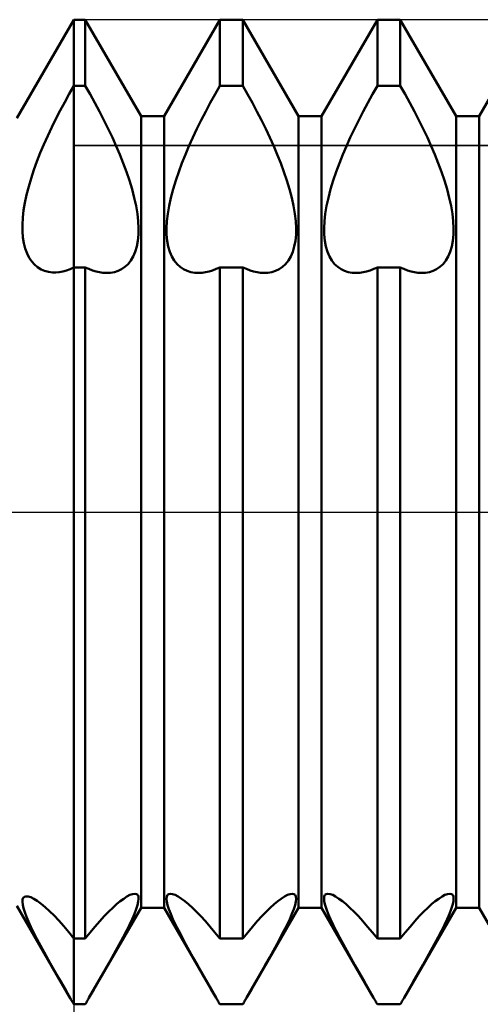
# Model space of a CAD drawing. Units: millimetres. Extents: x -26 to 103, y -37 to 53.
# Drawn here: x 65 to 67, y -2 to 2 of the extents above; entities that cross this region are included whole.
import ezdxf

# ---------------------------------------------------------------- set-up
doc = ezdxf.new("R2010")
doc.units = ezdxf.units.MM
doc.header["$LTSCALE"] = 5.35
doc.linetypes.add('LONGDASH_DASH', pattern=[0.85, 0.4, -0.2, 0.05, -0.2])
for name, color, linetype in [('1', 4, 'CONTINUOUS'), ('2', 7, 'CONTINUOUS'), ('4', 2, 'LONGDASH_DASH'), ('CUT', 1, 'CONTINUOUS'), ('NOCUT', 7, 'CONTINUOUS'), ('SK4', 2, 'LONGDASH_DASH')]:
    doc.layers.add(name, color=color, linetype=linetype)

msp = doc.modelspace()

# ---------------------------------------------------------------- linework, layer by layer
at = {"layer": '1', "color": 4, "linetype": 'CONTINUOUS', "lineweight": 50}
for p, q in [((64.7113, 2), (65, 2.5)), ((65, 2.5), (65.0584, 2.5)), ((65, -2.5), (65, 2.5)), ((65.3416, 2.0095), (65.0584, 2.5)), ((65.0584, 2.1636), (65.0584, 2.5)), ((65.4584, 2.0095), (65.7416, 2.5)), ((65.7416, 2.5), (65.8584, 2.5)), ((65.7416, 2.1636), (65.7416, 2.5)), ((66.1416, 2.0095), (65.8584, 2.5)), ((65.8584, 2.1636), (65.8584, 2.5)), ((66.2584, 2.0095), (66.5416, 2.5)), ((66.5416, 2.5), (66.6584, 2.5)), ((66.5416, 2.1636), (66.5416, 2.5)), ((66.9416, 2.0095), (66.6584, 2.5)), ((66.6584, 2.1636), (66.6584, 2.5)), ((67.0584, 2.0095), (67.3416, 2.5)), ((64.9766, 2.1229), (65, 2.1636)), ((65, 2.1636), (65.0584, 2.1636)), ((65.0827, 2.1212), (65.0584, 2.1636)), ((65.7173, 2.1212), (65.7416, 2.1636)), ((65.7416, 2.1636), (65.8584, 2.1636)), ((65.8828, 2.1212), (65.8584, 2.1636)), ((66.5172, 2.1212), (66.5416, 2.1636)), ((66.5416, 2.1636), (66.6584, 2.1636)), ((66.6827, 2.1212), (66.6584, 2.1636)), ((64.9536, 2.0814), (64.9766, 2.1229)), ((65.1068, 2.0779), (65.0827, 2.1212)), ((65.6932, 2.0779), (65.7173, 2.1212)), ((65.9068, 2.0779), (65.8828, 2.1212)), ((66.4932, 2.0779), (66.5172, 2.1212)), ((66.7068, 2.0779), (66.6827, 2.1212)), ((64.9311, 2.0393), (64.9536, 2.0814)), ((65.1302, 2.0341), (65.1068, 2.0779)), ((65.6698, 2.0341), (65.6932, 2.0779)), ((65.9302, 2.0341), (65.9068, 2.0779)), ((66.4698, 2.0341), (66.4932, 2.0779)), ((66.7302, 2.0341), (66.7068, 2.0779)), ((64.9092, 1.9967), (64.9311, 2.0393)), ((65.153, 1.9899), (65.1302, 2.0341)), ((65.3416, 2.0095), (65.4584, 2.0095)), ((65.3416, -2.0095), (65.3416, 2.0095)), ((65.4584, -2.0095), (65.4584, 2.0095)), ((65.647, 1.9899), (65.6698, 2.0341)), ((65.953, 1.9899), (65.9302, 2.0341)), ((66.1416, 2.0095), (66.2584, 2.0095)), ((66.1416, -2.0095), (66.1416, 2.0095)), ((66.2584, -2.0095), (66.2584, 2.0095)), ((66.447, 1.9899), (66.4698, 2.0341)), ((66.753, 1.9899), (66.7302, 2.0341)), ((66.9416, 2.0095), (67.0584, 2.0095)), ((66.9416, -2.0095), (66.9416, 2.0095)), ((67.0584, -2.0095), (67.0584, 2.0095)), ((64.8675, 1.9101), (64.8879, 1.9536)), ((64.8879, 1.9536), (64.9092, 1.9967)), ((65.1749, 1.9456), (65.153, 1.9899)), ((65.6251, 1.9456), (65.647, 1.9899)), ((65.9749, 1.9456), (65.953, 1.9899)), ((66.4251, 1.9456), (66.447, 1.9899)), ((66.7749, 1.9456), (66.753, 1.9899)), ((64.8481, 1.8666), (64.8675, 1.9101)), ((65.1957, 1.9017), (65.1749, 1.9456)), ((65.2152, 1.8583), (65.1957, 1.9017)), ((65.5848, 1.8583), (65.6043, 1.9017)), ((65.6043, 1.9017), (65.6251, 1.9456)), ((65.9957, 1.9017), (65.9749, 1.9456)), ((66.0152, 1.8583), (65.9957, 1.9017)), ((66.3848, 1.8583), (66.4043, 1.9017)), ((66.4043, 1.9017), (66.4251, 1.9456)), ((66.7957, 1.9017), (66.7749, 1.9456)), ((66.8152, 1.8583), (66.7957, 1.9017)), ((64.8298, 1.8231), (64.8481, 1.8666)), ((65.2335, 1.8156), (65.2152, 1.8583)), ((65.5665, 1.8156), (65.5848, 1.8583)), ((66.0335, 1.8156), (66.0152, 1.8583)), ((66.3665, 1.8156), (66.3848, 1.8583)), ((66.8335, 1.8156), (66.8152, 1.8583)), ((64.8129, 1.7798), (64.8298, 1.8231)), ((65.2509, 1.772), (65.2335, 1.8156)), ((65.5491, 1.772), (65.5665, 1.8156)), ((66.0509, 1.772), (66.0335, 1.8156)), ((66.3491, 1.772), (66.3665, 1.8156)), ((66.8509, 1.772), (66.8335, 1.8156)), ((64.7973, 1.7368), (64.8129, 1.7798)), ((65.2674, 1.7278), (65.2509, 1.772)), ((65.5326, 1.7278), (65.5491, 1.772)), ((66.0674, 1.7278), (66.0509, 1.772)), ((66.3326, 1.7278), (66.3491, 1.772)), ((66.8674, 1.7278), (66.8509, 1.772)), ((64.7832, 1.6942), (64.7973, 1.7368)), ((65.2825, 1.6833), (65.2674, 1.7278)), ((65.5175, 1.6833), (65.5326, 1.7278)), ((66.0825, 1.6833), (66.0674, 1.7278)), ((66.3175, 1.6833), (66.3326, 1.7278)), ((66.8825, 1.6833), (66.8674, 1.7278)), ((64.7603, 1.6109), (64.7708, 1.6521)), ((64.7708, 1.6521), (64.7832, 1.6942)), ((65.2958, 1.6393), (65.2825, 1.6833)), ((65.5041, 1.6393), (65.5175, 1.6833)), ((66.0958, 1.6393), (66.0825, 1.6833)), ((66.3042, 1.6393), (66.3175, 1.6833)), ((66.8958, 1.6393), (66.8825, 1.6833)), ((64.7517, 1.5708), (64.7603, 1.6109)), ((65.3072, 1.5962), (65.2958, 1.6393)), ((65.4928, 1.5962), (65.5041, 1.6393)), ((66.1072, 1.5962), (66.0958, 1.6393)), ((66.2928, 1.5962), (66.3042, 1.6393)), ((66.9072, 1.5962), (66.8958, 1.6393)), ((64.7453, 1.532), (64.7517, 1.5708)), ((65.3162, 1.5544), (65.3072, 1.5962)), ((65.3229, 1.5145), (65.3162, 1.5544)), ((65.4771, 1.5145), (65.4838, 1.5544)), ((65.4838, 1.5544), (65.4928, 1.5962)), ((66.1162, 1.5544), (66.1072, 1.5962)), ((66.1229, 1.5145), (66.1162, 1.5544)), ((66.2771, 1.5145), (66.2838, 1.5544)), ((66.2838, 1.5544), (66.2928, 1.5962)), ((66.9162, 1.5544), (66.9072, 1.5962)), ((66.9229, 1.5145), (66.9162, 1.5544)), ((64.7411, 1.4947), (64.7453, 1.532)), ((65.3272, 1.4766), (65.3229, 1.5145)), ((65.4728, 1.4766), (65.4771, 1.5145)), ((66.1272, 1.4766), (66.1229, 1.5145)), ((66.2728, 1.4766), (66.2771, 1.5145)), ((66.9272, 1.4766), (66.9229, 1.5145)), ((64.7391, 1.459), (64.7411, 1.4947)), ((64.7393, 1.4254), (64.7391, 1.459)), ((65.3291, 1.4414), (65.3272, 1.4766)), ((65.4709, 1.4414), (65.4728, 1.4766)), ((66.1291, 1.4414), (66.1272, 1.4766)), ((66.2709, 1.4414), (66.2728, 1.4766)), ((66.9291, 1.4414), (66.9272, 1.4766)), ((64.7419, 1.3938), (64.7393, 1.4254)), ((65.3255, 1.3775), (65.3285, 1.4086)), ((65.3285, 1.4086), (65.3291, 1.4414)), ((65.4715, 1.4086), (65.4709, 1.4414)), ((65.4745, 1.3775), (65.4715, 1.4086)), ((66.1255, 1.3775), (66.1285, 1.4086)), ((66.1285, 1.4086), (66.1291, 1.4414)), ((66.2715, 1.4086), (66.2709, 1.4414)), ((66.2746, 1.3775), (66.2715, 1.4086)), ((66.9255, 1.3775), (66.9285, 1.4086)), ((66.9285, 1.4086), (66.9291, 1.4414)), ((64.7467, 1.3645), (64.7419, 1.3938)), ((64.7536, 1.3376), (64.7467, 1.3645)), ((65.32, 1.3484), (65.3255, 1.3775)), ((65.48, 1.3484), (65.4745, 1.3775)), ((66.12, 1.3484), (66.1255, 1.3775)), ((66.28, 1.3484), (66.2746, 1.3775)), ((66.92, 1.3484), (66.9255, 1.3775)), ((64.7625, 1.3133), (64.7536, 1.3376)), ((64.7734, 1.2915), (64.7625, 1.3133)), ((65.302, 1.2978), (65.3121, 1.3217)), ((65.3121, 1.3217), (65.32, 1.3484)), ((65.4879, 1.3217), (65.48, 1.3484)), ((65.498, 1.2978), (65.4879, 1.3217)), ((66.102, 1.2978), (66.1121, 1.3217)), ((66.1121, 1.3217), (66.12, 1.3484)), ((66.2879, 1.3217), (66.28, 1.3484)), ((66.298, 1.2978), (66.2879, 1.3217)), ((66.902, 1.2978), (66.9121, 1.3217)), ((66.9121, 1.3217), (66.92, 1.3484)), ((64.7861, 1.2725), (64.7734, 1.2915)), ((64.8004, 1.2563), (64.7861, 1.2725)), ((64.8163, 1.2428), (64.8004, 1.2563)), ((65.2595, 1.2446), (65.2753, 1.2592)), ((65.2753, 1.2592), (65.2896, 1.277)), ((65.2896, 1.277), (65.302, 1.2978)), ((65.5104, 1.277), (65.498, 1.2978)), ((65.5247, 1.2592), (65.5104, 1.277)), ((65.5405, 1.2446), (65.5247, 1.2592)), ((66.0595, 1.2446), (66.0753, 1.2592)), ((66.0753, 1.2592), (66.0896, 1.277)), ((66.0896, 1.277), (66.102, 1.2978)), ((66.3104, 1.277), (66.298, 1.2978)), ((66.3247, 1.2592), (66.3104, 1.277)), ((66.3405, 1.2446), (66.3247, 1.2592)), ((66.8595, 1.2446), (66.8753, 1.2592)), ((66.8753, 1.2592), (66.8896, 1.277)), ((66.8896, 1.277), (66.902, 1.2978)), ((64.8335, 1.2321), (64.8163, 1.2428)), ((64.8519, 1.2241), (64.8335, 1.2321)), ((64.8715, 1.219), (64.8519, 1.2241)), ((64.8919, 1.2166), (64.8715, 1.219)), ((64.8919, 1.2166), (64.909, 1.2166)), ((64.909, 1.2166), (64.9264, 1.2184)), ((64.9264, 1.2184), (64.9443, 1.2219)), ((64.9443, 1.2219), (64.9626, 1.227)), ((64.9626, 1.227), (64.9812, 1.2338)), ((64.9812, 1.2338), (65, 1.2423)), ((65, 1.2423), (65.0584, 1.2423)), ((65.0768, 1.234), (65.0584, 1.2423)), ((65.0584, -2.1665), (65.0584, 1.2423)), ((65.0949, 1.227), (65.0768, 1.234)), ((65.1129, 1.2216), (65.0949, 1.227)), ((65.1305, 1.2176), (65.1129, 1.2216)), ((65.1477, 1.2151), (65.1305, 1.2176)), ((65.1644, 1.2141), (65.1477, 1.2151)), ((65.1644, 1.2141), (65.1858, 1.2149)), ((65.1858, 1.2149), (65.2059, 1.2184)), ((65.2059, 1.2184), (65.2248, 1.2243)), ((65.2248, 1.2243), (65.2426, 1.233)), ((65.2426, 1.233), (65.2595, 1.2446)), ((65.5574, 1.233), (65.5405, 1.2446)), ((65.5752, 1.2243), (65.5574, 1.233)), ((65.5941, 1.2184), (65.5752, 1.2243)), ((65.6142, 1.2149), (65.5941, 1.2184)), ((65.6356, 1.2141), (65.6142, 1.2149)), ((65.6356, 1.2141), (65.6523, 1.2151)), ((65.6523, 1.2151), (65.6695, 1.2176)), ((65.6695, 1.2176), (65.6871, 1.2216)), ((65.6871, 1.2216), (65.7051, 1.227)), ((65.7051, 1.227), (65.7233, 1.234)), ((65.7233, 1.234), (65.7416, 1.2423)), ((65.7416, 1.2423), (65.8584, 1.2423)), ((65.7416, -2.1665), (65.7416, 1.2423)), ((65.8767, 1.234), (65.8584, 1.2423)), ((65.8584, -2.1665), (65.8584, 1.2423)), ((65.8949, 1.227), (65.8767, 1.234)), ((65.9129, 1.2216), (65.8949, 1.227)), ((65.9305, 1.2176), (65.9129, 1.2216)), ((65.9477, 1.2151), (65.9305, 1.2176)), ((65.9644, 1.2141), (65.9477, 1.2151)), ((65.9644, 1.2141), (65.9857, 1.2149)), ((65.9857, 1.2149), (66.0059, 1.2184)), ((66.0059, 1.2184), (66.0248, 1.2243)), ((66.0248, 1.2243), (66.0426, 1.233)), ((66.0426, 1.233), (66.0595, 1.2446)), ((66.3574, 1.233), (66.3405, 1.2446)), ((66.3752, 1.2243), (66.3574, 1.233)), ((66.3941, 1.2184), (66.3752, 1.2243)), ((66.4142, 1.2149), (66.3941, 1.2184)), ((66.4356, 1.2141), (66.4142, 1.2149)), ((66.4356, 1.2141), (66.4523, 1.2151)), ((66.4523, 1.2151), (66.4695, 1.2176)), ((66.4695, 1.2176), (66.4871, 1.2216)), ((66.4871, 1.2216), (66.5051, 1.227)), ((66.5051, 1.227), (66.5233, 1.234)), ((66.5233, 1.234), (66.5416, 1.2423)), ((66.5416, 1.2423), (66.6584, 1.2423)), ((66.5416, -2.1665), (66.5416, 1.2423)), ((66.6767, 1.234), (66.6584, 1.2423)), ((66.6584, -2.1665), (66.6584, 1.2423)), ((66.6949, 1.227), (66.6767, 1.234)), ((66.7129, 1.2216), (66.6949, 1.227)), ((66.7305, 1.2176), (66.7129, 1.2216)), ((66.7477, 1.2151), (66.7305, 1.2176)), ((66.7644, 1.2141), (66.7477, 1.2151)), ((66.7644, 1.2141), (66.7858, 1.2149)), ((66.7858, 1.2149), (66.8059, 1.2184)), ((66.8059, 1.2184), (66.8248, 1.2243)), ((66.8248, 1.2243), (66.8426, 1.233)), ((66.8426, 1.233), (66.8595, 1.2446)), ((65.2701, -1.9529), (65.2852, -1.9449)), ((65.2852, -1.9449), (65.2984, -1.9399)), ((65.2984, -1.9399), (65.3094, -1.9382)), ((65.3181, -1.9399), (65.3094, -1.9382)), ((65.3244, -1.9448), (65.3181, -1.9399)), ((65.3281, -1.9528), (65.3244, -1.9448)), ((65.4719, -1.9528), (65.4756, -1.9448)), ((65.4756, -1.9448), (65.4819, -1.9399)), ((65.4819, -1.9399), (65.4906, -1.9382)), ((65.5016, -1.9399), (65.4906, -1.9382)), ((65.5148, -1.9449), (65.5016, -1.9399)), ((65.5299, -1.9529), (65.5148, -1.9449)), ((66.0701, -1.9529), (66.0852, -1.9449)), ((66.0852, -1.9449), (66.0984, -1.9399)), ((66.0984, -1.9399), (66.1094, -1.9382)), ((66.1181, -1.9399), (66.1094, -1.9382)), ((66.1244, -1.9448), (66.1181, -1.9399)), ((66.1281, -1.9528), (66.1244, -1.9448)), ((66.2719, -1.9528), (66.2756, -1.9448)), ((66.2756, -1.9448), (66.2819, -1.9399)), ((66.2819, -1.9399), (66.2906, -1.9382)), ((66.3016, -1.9399), (66.2906, -1.9382)), ((66.3148, -1.9449), (66.3016, -1.9399)), ((66.3299, -1.9529), (66.3148, -1.9449)), ((66.8701, -1.9529), (66.8852, -1.9449)), ((66.8852, -1.9449), (66.8984, -1.9399)), ((66.8984, -1.9399), (66.9094, -1.9382)), ((66.9181, -1.9399), (66.9094, -1.9382)), ((66.9244, -1.9448), (66.9181, -1.9399)), ((66.9281, -1.9528), (66.9244, -1.9448)), ((64.7389, -1.9803), (64.7398, -1.9686)), ((64.7404, -1.9949), (64.7389, -1.9803)), ((64.7398, -1.9686), (64.7432, -1.9599)), ((64.7444, -2.0123), (64.7404, -1.9949)), ((64.7432, -1.9599), (64.7489, -1.9543)), ((64.7489, -1.9543), (64.757, -1.9517)), ((64.768, -1.9523), (64.757, -1.9517)), ((64.7814, -1.9565), (64.768, -1.9523)), ((64.7969, -1.964), (64.7814, -1.9565)), ((64.8144, -1.9749), (64.7969, -1.964)), ((64.8335, -1.989), (64.8144, -1.9749)), ((64.8543, -2.0062), (64.8335, -1.989)), ((65.1978, -2.0099), (65.2175, -1.9921)), ((65.2175, -1.9921), (65.236, -1.9768)), ((65.236, -1.9768), (65.2536, -1.9637)), ((65.2536, -1.9637), (65.2701, -1.9529)), ((65.317, -2.0165), (65.3236, -1.9957)), ((65.3236, -1.9957), (65.3277, -1.9782)), ((65.3277, -1.9782), (65.3292, -1.9639)), ((65.3292, -1.9639), (65.3281, -1.9528)), ((65.4708, -1.9639), (65.4719, -1.9528)), ((65.4723, -1.9782), (65.4708, -1.9639)), ((65.4764, -1.9957), (65.4723, -1.9782)), ((65.483, -2.0165), (65.4764, -1.9957)), ((65.5464, -1.9637), (65.5299, -1.9529)), ((65.564, -1.9768), (65.5464, -1.9637)), ((65.5825, -1.9921), (65.564, -1.9768)), ((65.6022, -2.0099), (65.5825, -1.9921)), ((65.9978, -2.0099), (66.0175, -1.9921)), ((66.0175, -1.9921), (66.036, -1.9768)), ((66.036, -1.9768), (66.0536, -1.9637)), ((66.0536, -1.9637), (66.0701, -1.9529)), ((66.117, -2.0165), (66.1236, -1.9957)), ((66.1236, -1.9957), (66.1277, -1.9782)), ((66.1277, -1.9782), (66.1292, -1.9639)), ((66.1292, -1.9639), (66.1281, -1.9528)), ((66.2708, -1.9639), (66.2719, -1.9528)), ((66.2723, -1.9782), (66.2708, -1.9639)), ((66.2764, -1.9957), (66.2723, -1.9782)), ((66.283, -2.0165), (66.2764, -1.9957)), ((66.3464, -1.9637), (66.3299, -1.9529)), ((66.364, -1.9768), (66.3464, -1.9637)), ((66.3825, -1.9921), (66.364, -1.9768)), ((66.4022, -2.0099), (66.3825, -1.9921)), ((66.7978, -2.0099), (66.8175, -1.9921)), ((66.8175, -1.9921), (66.836, -1.9768)), ((66.836, -1.9768), (66.8536, -1.9637)), ((66.8536, -1.9637), (66.8701, -1.9529)), ((66.917, -2.0165), (66.9236, -1.9957)), ((66.9236, -1.9957), (66.9277, -1.9782)), ((66.9277, -1.9782), (66.9292, -1.9639)), ((66.9292, -1.9639), (66.9281, -1.9528)), ((64.9819, -2.4687), (64.7113, -2)), ((64.7507, -2.0324), (64.7444, -2.0123)), ((64.7592, -2.055), (64.7507, -2.0324)), ((64.8763, -2.0264), (64.8543, -2.0062)), ((64.8995, -2.0494), (64.8763, -2.0264)), ((64.9236, -2.0751), (64.8995, -2.0494)), ((65.0771, -2.4677), (65.3416, -2.0095)), ((65.1546, -2.0532), (65.1767, -2.0304)), ((65.1767, -2.0304), (65.1978, -2.0099)), ((65.2965, -2.0668), (65.308, -2.0403)), ((65.308, -2.0403), (65.317, -2.0165)), ((65.3416, -2.0095), (65.4584, -2.0095)), ((65.7229, -2.4677), (65.4584, -2.0095)), ((65.492, -2.0403), (65.483, -2.0165)), ((65.5035, -2.0668), (65.492, -2.0403)), ((65.6233, -2.0304), (65.6022, -2.0099)), ((65.6454, -2.0532), (65.6233, -2.0304)), ((65.8771, -2.4677), (66.1416, -2.0095)), ((65.9546, -2.0532), (65.9767, -2.0304)), ((65.9767, -2.0304), (65.9978, -2.0099)), ((66.0965, -2.0668), (66.108, -2.0403)), ((66.108, -2.0403), (66.117, -2.0165)), ((66.1416, -2.0095), (66.2584, -2.0095)), ((66.5229, -2.4677), (66.2584, -2.0095)), ((66.292, -2.0403), (66.283, -2.0165)), ((66.3035, -2.0668), (66.292, -2.0403)), ((66.4233, -2.0304), (66.4022, -2.0099)), ((66.4454, -2.0532), (66.4233, -2.0304)), ((66.6771, -2.4677), (66.9416, -2.0095)), ((66.7546, -2.0532), (66.7767, -2.0304)), ((66.7767, -2.0304), (66.7978, -2.0099)), ((66.8965, -2.0668), (66.908, -2.0403)), ((66.908, -2.0403), (66.917, -2.0165)), ((66.9416, -2.0095), (67.0584, -2.0095)), ((67.3229, -2.4677), (67.0584, -2.0095)), ((64.7698, -2.0801), (64.7592, -2.055)), ((64.7824, -2.1074), (64.7698, -2.0801)), ((64.9485, -2.1033), (64.9236, -2.0751)), ((65.1076, -2.1058), (65.1315, -2.0785)), ((65.1315, -2.0785), (65.1546, -2.0532)), ((65.2674, -2.127), (65.2828, -2.0959)), ((65.2828, -2.0959), (65.2965, -2.0668)), ((65.5172, -2.0959), (65.5035, -2.0668)), ((65.5326, -2.127), (65.5172, -2.0959)), ((65.6685, -2.0785), (65.6454, -2.0532)), ((65.6924, -2.1058), (65.6685, -2.0785)), ((65.9076, -2.1058), (65.9314, -2.0785)), ((65.9314, -2.0785), (65.9546, -2.0532)), ((66.0674, -2.127), (66.0828, -2.0959)), ((66.0828, -2.0959), (66.0965, -2.0668)), ((66.3172, -2.0959), (66.3035, -2.0668)), ((66.3326, -2.127), (66.3172, -2.0959)), ((66.4685, -2.0785), (66.4454, -2.0532)), ((66.4924, -2.1058), (66.4685, -2.0785)), ((66.7076, -2.1058), (66.7315, -2.0785)), ((66.7315, -2.0785), (66.7546, -2.0532)), ((66.8674, -2.127), (66.8828, -2.0959)), ((66.8828, -2.0959), (66.8965, -2.0668)), ((64.7969, -2.1368), (64.7824, -2.1074)), ((64.8129, -2.168), (64.7969, -2.1368)), ((64.974, -2.1338), (64.9485, -2.1033)), ((65, -2.1665), (64.974, -2.1338)), ((65.0584, -2.1665), (65.0832, -2.1353)), ((65.0832, -2.1353), (65.1076, -2.1058)), ((65.2505, -2.1596), (65.2674, -2.127)), ((65.5495, -2.1596), (65.5326, -2.127)), ((65.7168, -2.1353), (65.6924, -2.1058)), ((65.7416, -2.1665), (65.7168, -2.1353)), ((65.8584, -2.1665), (65.8832, -2.1353)), ((65.8832, -2.1353), (65.9076, -2.1058)), ((66.0505, -2.1596), (66.0674, -2.127)), ((66.3495, -2.1596), (66.3326, -2.127)), ((66.5168, -2.1353), (66.4924, -2.1058)), ((66.5416, -2.1665), (66.5168, -2.1353)), ((66.6584, -2.1665), (66.6832, -2.1353)), ((66.6832, -2.1353), (66.7076, -2.1058)), ((66.8505, -2.1596), (66.8674, -2.127)), ((64.8305, -2.2011), (64.8129, -2.168)), ((65, -2.1665), (65.0584, -2.1665)), ((65.2138, -2.2275), (65.2326, -2.1931)), ((65.2326, -2.1931), (65.2505, -2.1596)), ((65.5674, -2.1931), (65.5495, -2.1596)), ((65.5862, -2.2275), (65.5674, -2.1931)), ((65.7416, -2.1665), (65.8584, -2.1665)), ((66.0138, -2.2275), (66.0326, -2.1931)), ((66.0326, -2.1931), (66.0505, -2.1596)), ((66.3674, -2.1931), (66.3495, -2.1596)), ((66.3862, -2.2275), (66.3674, -2.1931)), ((66.5416, -2.1665), (66.6584, -2.1665)), ((66.8138, -2.2275), (66.8326, -2.1931)), ((66.8326, -2.1931), (66.8505, -2.1596)), ((64.8495, -2.2359), (64.8305, -2.2011)), ((64.8696, -2.2722), (64.8495, -2.2359)), ((65.1936, -2.2638), (65.2138, -2.2275)), ((65.6064, -2.2638), (65.5862, -2.2275)), ((65.9936, -2.2638), (66.0138, -2.2275)), ((66.4064, -2.2638), (66.3862, -2.2275)), ((66.7936, -2.2638), (66.8138, -2.2275)), ((64.8908, -2.3097), (64.8696, -2.2722)), ((65.1721, -2.3019), (65.1936, -2.2638)), ((65.6279, -2.3019), (65.6064, -2.2638)), ((65.9721, -2.3019), (65.9936, -2.2638)), ((66.4279, -2.3019), (66.4064, -2.2638)), ((66.7721, -2.3019), (66.7936, -2.2638)), ((64.9128, -2.3484), (64.8908, -2.3097)), ((64.9355, -2.3882), (64.9128, -2.3484)), ((65.126, -2.3827), (65.1495, -2.3417)), ((65.1495, -2.3417), (65.1721, -2.3019)), ((65.6505, -2.3417), (65.6279, -2.3019)), ((65.674, -2.3827), (65.6505, -2.3417)), ((65.926, -2.3827), (65.9495, -2.3417)), ((65.9495, -2.3417), (65.9721, -2.3019)), ((66.4505, -2.3417), (66.4279, -2.3019)), ((66.474, -2.3827), (66.4505, -2.3417)), ((66.726, -2.3827), (66.7495, -2.3417)), ((66.7495, -2.3417), (66.7721, -2.3019)), ((64.9589, -2.4288), (64.9355, -2.3882)), ((65.1018, -2.4248), (65.126, -2.3827)), ((65.6982, -2.4248), (65.674, -2.3827)), ((65.9018, -2.4248), (65.926, -2.3827)), ((66.4982, -2.4248), (66.474, -2.3827)), ((66.7018, -2.4248), (66.726, -2.3827)), ((64.9828, -2.4703), (64.9589, -2.4288)), ((65.0771, -2.4677), (65.1018, -2.4248)), ((65.7229, -2.4677), (65.6982, -2.4248)), ((65.8771, -2.4677), (65.9018, -2.4248)), ((66.5229, -2.4677), (66.4982, -2.4248)), ((66.6771, -2.4677), (66.7018, -2.4248)), ((64.9857, -2.4752), (64.9828, -2.4703)), ((64.9885, -2.4801), (64.9857, -2.4752)), ((64.9914, -2.4851), (64.9885, -2.4801)), ((64.9943, -2.49), (64.9914, -2.4851)), ((64.9971, -2.495), (64.9943, -2.49)), ((65, -2.5), (64.9971, -2.495)), ((65, -2.5), (65.0584, -2.5)), ((65.0584, -2.5), (65.0611, -2.4954)), ((65.0611, -2.4954), (65.0638, -2.4908)), ((65.0638, -2.4908), (65.0664, -2.4861)), ((65.0664, -2.4861), (65.0691, -2.4815)), ((65.0691, -2.4815), (65.0717, -2.4769)), ((65.0717, -2.4769), (65.0744, -2.4723)), ((65.0744, -2.4723), (65.0771, -2.4677)), ((65.7256, -2.4723), (65.7229, -2.4677)), ((65.7282, -2.4769), (65.7256, -2.4723)), ((65.7309, -2.4815), (65.7282, -2.4769)), ((65.7336, -2.4861), (65.7309, -2.4815)), ((65.7363, -2.4908), (65.7336, -2.4861)), ((65.7389, -2.4954), (65.7363, -2.4908)), ((65.7416, -2.5), (65.7389, -2.4954)), ((65.7416, -2.5), (65.8584, -2.5)), ((65.8584, -2.5), (65.8611, -2.4954)), ((65.8611, -2.4954), (65.8637, -2.4908)), ((65.8637, -2.4908), (65.8664, -2.4861)), ((65.8664, -2.4861), (65.8691, -2.4815)), ((65.8691, -2.4815), (65.8717, -2.4769)), ((65.8717, -2.4769), (65.8744, -2.4723)), ((65.8744, -2.4723), (65.8771, -2.4677)), ((66.5256, -2.4723), (66.5229, -2.4677)), ((66.5283, -2.4769), (66.5256, -2.4723)), ((66.5309, -2.4815), (66.5283, -2.4769)), ((66.5336, -2.4861), (66.5309, -2.4815)), ((66.5363, -2.4908), (66.5336, -2.4861)), ((66.5389, -2.4954), (66.5363, -2.4908)), ((66.5416, -2.5), (66.5389, -2.4954)), ((66.5416, -2.5), (66.6584, -2.5)), ((66.6584, -2.5), (66.6611, -2.4954)), ((66.6611, -2.4954), (66.6637, -2.4908)), ((66.6637, -2.4908), (66.6664, -2.4861)), ((66.6664, -2.4861), (66.6691, -2.4815)), ((66.6691, -2.4815), (66.6717, -2.4769)), ((66.6717, -2.4769), (66.6744, -2.4723)), ((66.6744, -2.4723), (66.6771, -2.4677))]:
    msp.add_line(p, q, dxfattribs=at)
at = {"layer": '2', "color": 7, "linetype": 'CONTINUOUS', "lineweight": 25}
msp.add_line((65, -0.7), (65, -14), dxfattribs=at)
at = {"layer": '4', "color": 2, "linetype": 'LONGDASH_DASH', "lineweight": 25}
msp.add_line((27, 0), (70, 0), dxfattribs=at)
at = {"layer": 'CUT', "color": 1, "linetype": 'CONTINUOUS', "lineweight": 25}
for p, q in [((67.6, 2.5), (65, 2.5)), ((65, 2.5), (65, 1.8603)), ((65, 1.8603), (69.8042, 1.8603))]:
    msp.add_line(p, q, dxfattribs=at)
at = {"layer": 'NOCUT', "color": 7, "linetype": 'CONTINUOUS', "lineweight": 25}
for p, q in [((65, 2.5), (64.7113, 2)), ((65, 1.8603), (65, 2.5)), ((69.8042, 1.8603), (65, 1.8603)), ((27, 0), (70, 0))]:
    msp.add_line(p, q, dxfattribs=at)
at = {"layer": 'SK4', "color": 2, "linetype": 'LONGDASH_DASH', "lineweight": 25}
msp.add_line((-5, 0), (75, 0), dxfattribs=at)

doc.saveas('drawing.dxf')
